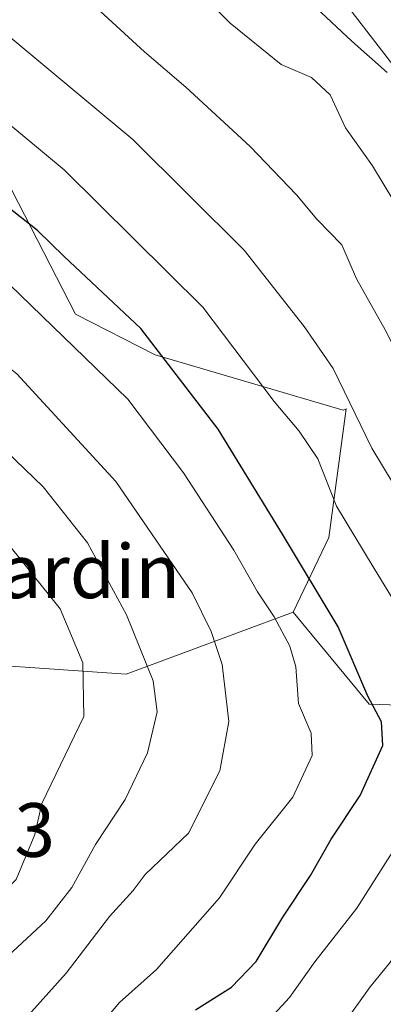
# Model space of a CAD drawing. Units: metres. Extents: x 570020 to 573478, y 4719532 to 4721881.
# Drawn here: x 573334 to 573382, y 4720522 to 4720650 of the extents above; entities that cross this region are included whole.
import ezdxf

# ---------------------------------------------------------------- set-up
doc = ezdxf.new("R2010")
doc.units = ezdxf.units.M
doc.header["$MEASUREMENT"] = 0
for name, color, linetype, lineweight in [('Arbolado forestal CxS', 92, 'Continuous', 0), ('Cota de cima', 7, 'Continuous', 0), ('Curva de nivel maestra', 30, 'Continuous', 30), ('Curva de nivel normal', 30, 'Continuous', 0), ('Matorral CxS', 135, 'Continuous', 0), ('Nombre de cima', 7, 'Continuous', 0)]:
    doc.layers.add(name, color=color, linetype=linetype, lineweight=lineweight)
doc.styles.add('Style-Arial', font='txt')

msp = doc.modelspace()

# ---------------------------------------------------------------- linework, layer by layer
at = {"layer": 'Arbolado forestal CxS', "color": 92, "linetype": 'Continuous', "lineweight": 0}
for points in [[(573416.9077000003, 4720600.536499999, 821.0984999999928), (573402.0884999996, 4720620.246900001, 822.2973000000056), (573398.6606999999, 4720623.8913, 822.8895000000048), (573340.8071, 4720698.893100001, 816.7400999999954), (573319.4146999996, 4720719.160499999, 813.6389000000055), (573318.8919000002, 4720719.317100001, 813.633600000001), (573308.1552999998, 4720722.538699999, 811.7210999999952), (573294.9962999999, 4720717.3947, 810.9021999999969), (573256.5790999997, 4720697.7761, 808.2145000000019), (573219.4232999999, 4720692.147500001, 803.6824999999953), (573201.4083000004, 4720686.5175, 801.6959000000061), (573187.8969000002, 4720666.2501, 808.0421999999963), (573171.0075000003, 4720645.9845, 812.9575000000042), (573142.8592999997, 4720623.4659, 818.0028000000021), (573077.7971000001, 4720613.420499999, 815.5363999999972), (573011.3683000002, 4720611.170100001, 814.3331000000035), (572986.0928999997, 4720597.4605, 814.4106999999932), (572956.1661, 4720598.729699999, 815.6971999999951), (572892.4407000003, 4720607.781500001, 815.983600000007), (572823.7593, 4720642.6863, 810.3171000000002), (572775.2033000002, 4720669.2141, 797.7342999999966), (572734.1700999998, 4720707.5143, 775.7888999999996), (572701.4263000004, 4720760.152100001, 757.1542999999947)], [(573447.6402000003, 4720726.1294, 771.9695000000065), (573448.0602000002, 4720686.410700001, 785.5093999999954), (573439.3607000001, 4720675.3917, 791.3239999999934), (573431.5044999998, 4720657.7159, 799.1958000000013), (573437.3958999999, 4720635.129899999, 802.869399999996), (573435.4315, 4720609.5977, 809.9300999999978), (573416.9077000003, 4720600.536499999, 821.0984999999928), (573402.0884999996, 4720620.246900001, 822.2973000000056), (573398.6606999999, 4720623.8913, 822.8895000000048), (573340.8071, 4720698.893100001, 816.7400999999954), (573319.4146999996, 4720719.160499999, 813.6389000000055), (573318.8919000002, 4720719.317100001, 813.633600000001), (573308.1552999998, 4720722.538699999, 811.7210999999952), (573294.9962999999, 4720717.3947, 810.9021999999969), (573256.5790999997, 4720697.7761, 808.2145000000019), (573219.4232999999, 4720692.147500001, 803.6824999999953)], [(573219.4232999999, 4720692.147500001, 803.6824999999953), (573256.5790999997, 4720697.7761, 808.2145000000019), (573294.9962999999, 4720717.3947, 810.9021999999969), (573308.1552999998, 4720722.538699999, 811.7210999999952), (573318.8919000002, 4720719.317100001, 813.633600000001), (573319.4146999996, 4720719.160499999, 813.6389000000055), (573340.8071, 4720698.893100001, 816.7400999999954), (573398.6606999999, 4720623.8913, 822.8895000000048)], [(573369.7664999999, 4720573.1051, 853.3472000000038), (573374.4375, 4720582.8389, 846.6438000000053), (573376.7008999996, 4720599.633300001, 840.356899999999), (573376.2748999996, 4720599.4441, 840.6236000000064), (573351.8148999996, 4720606.666099999, 850.3536000000023), (573341.4212999997, 4720611.944300001, 852.6440000000002), (573333.1074999999, 4720628.117500001, 848.2611999999936), (573308.5137, 4720638.5131, 848.9642000000023), (573302.8809000002, 4720631.583900001, 851.6520000000019), (573298.0195000004, 4720623.3201, 854.6894999999931), (573291.2137000002, 4720614.083900001, 857.8040999999939), (573276.1441000003, 4720614.083900001, 853.4036000000051), (573261.3236999996, 4720613.418500001, 848.3666999999988), (573227.5455, 4720610.0417, 840.0215000000027), (573171.4656999996, 4720602.806299999, 830.5503999999929), (573139.8224999999, 4720599.5525, 828.5439999999944), (573109.9074999997, 4720585.567299999, 834.1134000000021), (573094.2461000001, 4720565.194900001, 843.4376000000049), (573083.6876999997, 4720539.200099999, 856.983699999997)], [(573369.7664999999, 4720573.1051, 853.3472000000038), (573374.4375, 4720582.8389, 846.6438000000053), (573376.7008999996, 4720599.633300001, 840.356899999999), (573376.2748999996, 4720599.4441, 840.6236000000064), (573351.8148999996, 4720606.666099999, 850.3536000000023), (573341.4212999997, 4720611.944300001, 852.6440000000002), (573333.1074999999, 4720628.117500001, 848.2611999999936), (573308.5137, 4720638.5131, 848.9642000000023), (573302.8809000002, 4720631.583900001, 851.6520000000019), (573298.0195000004, 4720623.3201, 854.6894999999931), (573291.2137000002, 4720614.083900001, 857.8040999999939), (573276.1441000003, 4720614.083900001, 853.4036000000051), (573261.3236999996, 4720613.418500001, 848.3666999999988), (573227.5455, 4720610.0417, 840.0215000000027), (573171.4656999996, 4720602.806299999, 830.5503999999929), (573139.8224999999, 4720599.5525, 828.5439999999944), (573109.9074999997, 4720585.567299999, 834.1134000000021), (573094.2461000001, 4720565.194900001, 843.4376000000049), (573083.6876999997, 4720539.200099999, 856.983699999997)], [(573394.2685000002, 4720560.6095, 842.9817000000039), (573379.6853, 4720561.095699999, 850.7406000000047), (573369.7664999999, 4720573.1051, 853.3472000000038), (573374.4375, 4720582.8389, 846.6438000000053), (573376.7008999996, 4720599.633300001, 840.356899999999), (573376.2748999996, 4720599.4441, 840.6236000000064), (573351.8148999996, 4720606.666099999, 850.3536000000023), (573341.4212999997, 4720611.944300001, 852.6440000000002), (573333.1074999999, 4720628.117500001, 848.2611999999936), (573308.5137, 4720638.5131, 848.9642000000023), (573302.8809000002, 4720631.583900001, 851.6520000000019), (573298.0195000004, 4720623.3201, 854.6894999999931), (573291.2137000002, 4720614.083900001, 857.8040999999939), (573276.1441000003, 4720614.083900001, 853.4036000000051), (573261.3236999996, 4720613.418500001, 848.3666999999988), (573227.5455, 4720610.0417, 840.0215000000027)], [(573227.5455, 4720610.0417, 840.0215000000027), (573261.3236999996, 4720613.418500001, 848.3666999999988), (573276.1441000003, 4720614.083900001, 853.4036000000051), (573291.2137000002, 4720614.083900001, 857.8040999999939), (573298.0195000004, 4720623.3201, 854.6894999999931), (573302.8809000002, 4720631.583900001, 851.6520000000019), (573308.5137, 4720638.5131, 848.9642000000023), (573333.1074999999, 4720628.117500001, 848.2611999999936), (573341.4212999997, 4720611.944300001, 852.6440000000002), (573351.8148999996, 4720606.666099999, 850.3536000000023), (573376.2748999996, 4720599.4441, 840.6236000000064), (573376.7008999996, 4720599.633300001, 840.356899999999), (573374.4375, 4720582.8389, 846.6438000000053), (573369.7664999999, 4720573.1051, 853.3472000000038), (573348.0181, 4720565.002900001, 867.0046000000002), (573320.3797000004, 4720566.9299, 881.8154000000068), (573287.3240999999, 4720568.388699999, 880.4667999999948), (573262.5318999998, 4720558.666300001, 878.8369999999996), (573246.0037000002, 4720546.9999, 878.1255999999995), (573235.3092999998, 4720537.763699999, 876.0693000000028)], [(573083.6876999997, 4720539.200099999, 856.983699999997), (573135.4013, 4720538.977299999, 865.404999999999), (573162.2399000004, 4720534.604900001, 870.9030999999959), (573193.5031000003, 4720542.625299999, 873.3151000000071), (573214.8925000001, 4720542.6251, 875.7942000000039), (573224.1283, 4720540.680500001, 876.4664000000049), (573235.3092999998, 4720537.763699999, 876.0693000000028), (573246.0037000002, 4720546.9999, 878.1255999999995), (573262.5318999998, 4720558.666300001, 878.8369999999996), (573287.3240999999, 4720568.388699999, 880.4667999999948), (573320.3797000004, 4720566.9299, 881.8154000000068), (573348.0181, 4720565.002900001, 867.0046000000002), (573369.7664999999, 4720573.1051, 853.3472000000038)], [(573369.7664999999, 4720573.1051, 853.3472000000038), (573379.6853, 4720561.095699999, 850.7406000000047), (573394.2685000002, 4720560.6095, 842.9817000000039), (573405.8147, 4720554.3113, 836.2394999999962)]]:
    msp.add_polyline3d(points, dxfattribs=at)
at = {"layer": 'Curva de nivel maestra', "color": 30, "linetype": 'Continuous', "lineweight": 30, "flags": 128}
for points, elevation in [([(573234.1200000001, 4720658.370100001), (573240.9900000002, 4720661.4901), (573249.1500000004, 4720666.520099999), (573262.3700000001, 4720671.950099999), (573280.1600000003, 4720679.540100001), (573286.5700000003, 4720682.8101), (573290.9900000002, 4720684.880100001), (573297.9900000002, 4720689.0801), (573304.6200000001, 4720694.0801), (573308.2699999996, 4720696.300100001), (573311.29, 4720697.100099999), (573319.0099999999, 4720695.450099999), (573334.2199999997, 4720683.850099999), (573339.5199999996, 4720681.040100001), (573348.9299999997, 4720674.590100001), (573358.3300000001, 4720666.220100001), (573361.3799999999, 4720662.1501), (573366.4100000003, 4720656.9801), (573372.7599999999, 4720651.9101), (573377.4299999997, 4720647.550100001), (573382.04, 4720643.4901)], 825), ([(573357.04, 4720521.2401), (573361.7599999999, 4720524.200099999), (573364.9400000004, 4720527.540100001), (573368.4299999997, 4720533.3101), (573372.04, 4720538.7601), (573374.7400000002, 4720543.470100001), (573378.5, 4720549.200099999), (573381.4500000002, 4720555.690099999), (573381.29, 4720558.800100001), (573379.5, 4720562.1601), (573375.6299999999, 4720571.1801), (573368.3799999999, 4720583.270099999), (573360.0099999999, 4720596.960100001), (573349.9100000003, 4720610.100099999), (573339.9199999999, 4720619.5001), (573336.4699999997, 4720622.860099999), (573332.54, 4720625.950099999)], 850)]:
    msp.add_lwpolyline(points, dxfattribs=dict(at, elevation=elevation))
at = {"layer": 'Curva de nivel normal', "color": 30, "linetype": 'Continuous', "lineweight": 0, "flags": 128}
for points, elevation in [([(573234.54, 4720642.790100001), (573247.3700000001, 4720649.870100001), (573261.7000000002, 4720659.1501), (573267.0599999996, 4720662.800100001), (573274.1299999999, 4720665.890100001), (573288.6600000003, 4720673.140100001), (573301.4500000002, 4720678.380100001), (573310.1900000004, 4720680.1801), (573319.4299999997, 4720679.880100001), (573330.0599999996, 4720675.300100001), (573341.3399999999, 4720668.950099999), (573349.6299999999, 4720662.0801), (573361.5899999999, 4720649.920100001), (573368.2199999997, 4720644.5101), (573372.1799999997, 4720642.840100001), (573374.5899999999, 4720640.5601), (573376.6100000005, 4720636.280099999), (573380.0999999996, 4720631.3201), (573385.6799999997, 4720622.0701)], 830.0000000000001), ([(573385.2400000002, 4720519.170100001), (573390.2000000002, 4720524.5801), (573392.4800000004, 4720529.0801), (573395.4500000002, 4720532.9801), (573401.7300000004, 4720538.6501), (573404.5999999996, 4720544.0101), (573406.7100000001, 4720549.380100001), (573407.6299999999, 4720561.9801), (573404.4000000004, 4720570.950099999), (573400.3399999999, 4720577.720100001), (573396.2699999996, 4720583.200099999), (573386.8899999997, 4720599.7601), (573381.7599999999, 4720609.9101), (573378.0199999996, 4720616.550100001), (573376.1299999999, 4720621.020099999), (573372.8700000001, 4720624.360099999), (573370.2000000002, 4720627.520099999), (573364.1699999999, 4720633.850099999), (573355.7999999998, 4720641.5801), (573350.3899999997, 4720646.1801), (573340.4299999997, 4720655.380100001), (573328.0999999996, 4720664.550100001), (573320.4000000004, 4720666.970100001), (573309.7999999998, 4720668.190099999)], 835), ([(573376.2199999997, 4720519.170100001), (573379.8300000001, 4720524.210100001), (573382.3300000001, 4720527.3301), (573385.4400000004, 4720531.8201), (573391.2000000002, 4720539.600099999), (573393.2999999998, 4720544.440099999), (573394.4900000002, 4720546.8301), (573396.3899999997, 4720549.120100001), (573397.8899999997, 4720552.6501), (573398.2800000003, 4720556.9901), (573397.2400000002, 4720562.640100001), (573394.7400000002, 4720569.7301), (573392.2199999997, 4720573.640100001), (573389.4900000002, 4720578.720100001), (573387.2599999999, 4720583.630100001), (573384.2199999997, 4720587.590100001), (573380.0300000003, 4720594.4801), (573375.0099999999, 4720604.870100001), (573371.2199999997, 4720610.340100001), (573363.3799999999, 4720620.3301), (573348.8700000001, 4720634.7401), (573330.6100000005, 4720649.960100001), (573320.04, 4720656.4901), (573312.04, 4720658.170100001)], 840), ([(573363.79, 4720516.840100001), (573369.29, 4720522.840100001), (573372.5999999996, 4720527.5101), (573378.0899999999, 4720534.5001), (573382.0800000001, 4720540.800100001), (573386.0499999998, 4720547.030099999), (573388.6600000003, 4720554.6601), (573389.2999999998, 4720561.6601), (573388.1100000005, 4720566.9101), (573384.6200000001, 4720571.7501), (573380.2199999997, 4720579.020099999), (573375.4400000004, 4720586.9001), (573372.9800000004, 4720593.110099999), (573370.5800000001, 4720596.710100001), (573367.3200000003, 4720600.550100001), (573358.0199999996, 4720612.860099999), (573339.9500000002, 4720630.780099999), (573326.5700000003, 4720641.880100001), (573318.7000000002, 4720646.140100001), (573311.9199999999, 4720648.370100001)], 845), ([(573342.9400000004, 4720517.170100001), (573347.1500000004, 4720522.170100001), (573351.9900000002, 4720526.5101), (573360.1600000003, 4720535.840100001), (573364.8399999999, 4720542.850099999), (573369.7400000002, 4720548.950099999), (573372.25, 4720554.4001), (573372.1299999999, 4720557.3201), (573370.4699999997, 4720561.170100001), (573370.1200000001, 4720565.970100001), (573369.3600000005, 4720568.6601), (573367.3200000003, 4720572.4901), (573365.1200000001, 4720575.7601), (573362.0499999998, 4720581.1801), (573355.4800000004, 4720591.270099999), (573348.2400000002, 4720600.860099999), (573332.8600000005, 4720615.770099999), (573320.7699999996, 4720625.220100001), (573314.5700000003, 4720627.8101), (573309.7400000002, 4720628.8301)], 855), ([(573330.7400000002, 4720515.5101), (573340.2199999997, 4720525.9901), (573345.8399999999, 4720533.390100001), (573348.9400000004, 4720536.790100001), (573350.5099999999, 4720538.9001), (573356.1600000003, 4720544.270099999), (573360.2100000001, 4720552.420100001), (573361.3799999999, 4720558.840100001), (573360.54, 4720566.2501), (573359.0999999996, 4720570.5701), (573356.6399999997, 4720575.600099999), (573346.6799999997, 4720590.140100001), (573333.7699999996, 4720604.1601), (573324.04, 4720611.880100001), (573318.4500000002, 4720614.9101), (573312.3700000001, 4720616.5601)], 860), ([(573324.8700000001, 4720521.0101), (573329.6500000004, 4720524.880100001), (573333.2300000004, 4720528.840100001), (573337.54, 4720532.840100001), (573340.9199999999, 4720537.170100001), (573344.0099999999, 4720542.790100001), (573347.8799999999, 4720548.6501), (573350.8099999996, 4720554.7601), (573352.04, 4720560.0801), (573351.5199999996, 4720564.120100001), (573348.0800000001, 4720572.7601), (573342.9900000002, 4720582.140100001), (573337.2199999997, 4720589.440099999), (573328.75, 4720597.590100001), (573321.0499999998, 4720602.850099999), (573312.5300000003, 4720605.850099999), (573305.6200000001, 4720606.8301)], 865), ([(573234.4600000001, 4720509.960100001), (573240.29, 4720510.5101), (573251.4000000004, 4720509.6801), (573261.3799999999, 4720509.7501), (573273.0499999998, 4720510.700099999), (573280.0499999998, 4720509.780099999), (573284.6200000001, 4720509.600099999), (573290.3200000003, 4720510.540100001), (573298.3700000001, 4720513.340100001), (573307.5700000003, 4720518.8201), (573322.5700000003, 4720527.4901), (573328.2599999999, 4720532.6801), (573333.7000000002, 4720538.2401), (573336.1200000001, 4720544.090100001), (573337.0300000003, 4720548.130100001), (573342.5099999999, 4720559.5001), (573342.3600000005, 4720566.5001), (573339.4199999999, 4720573.530099999), (573331.7000000002, 4720583.1801), (573320.9800000004, 4720593.440099999), (573315.79, 4720596.050100001), (573309.4100000003, 4720597.370100001)], 870)]:
    msp.add_lwpolyline(points, dxfattribs=dict(at, elevation=elevation))
at = {"layer": 'Matorral CxS', "color": 135, "linetype": 'Continuous', "lineweight": 0}
for points in [[(573083.6876999997, 4720539.200099999, 856.983699999997), (573135.4013, 4720538.977299999, 865.404999999999), (573162.2399000004, 4720534.604900001, 870.9030999999959), (573193.5031000003, 4720542.625299999, 873.3151000000071), (573214.8925000001, 4720542.6251, 875.7942000000039), (573224.1283, 4720540.680500001, 876.4664000000049), (573235.3092999998, 4720537.763699999, 876.0693000000028), (573246.0037000002, 4720546.9999, 878.1255999999995), (573262.5318999998, 4720558.666300001, 878.8369999999996), (573287.3240999999, 4720568.388699999, 880.4667999999948), (573320.3797000004, 4720566.9299, 881.8154000000068), (573348.0181, 4720565.002900001, 867.0046000000002), (573369.7664999999, 4720573.1051, 853.3472000000038)], [(573235.3092999998, 4720537.763699999, 876.0693000000028), (573246.0037000002, 4720546.9999, 878.1255999999995), (573262.5318999998, 4720558.666300001, 878.8369999999996), (573287.3240999999, 4720568.388699999, 880.4667999999948), (573320.3797000004, 4720566.9299, 881.8154000000068), (573348.0181, 4720565.002900001, 867.0046000000002), (573369.7664999999, 4720573.1051, 853.3472000000038), (573379.6853, 4720561.095699999, 850.7406000000047), (573394.2685000002, 4720560.6095, 842.9817000000039), (573405.8147, 4720554.3113, 836.2394999999962), (573399.6157000001, 4720534.844900001, 835.1282999999967), (573380.6567000002, 4720513.942299999, 836.9084000000004), (573358.2949000001, 4720487.6919, 836.135500000004), (573344.1973000001, 4720475.5393, 837.2813000000025), (573330.9206999998, 4720462.2631, 834.5151000000043), (573294.6350999996, 4720451.4407, 834.3032999999997), (573262.3344999999, 4720451.4211, 836.6104999999953), (573254.0994999995, 4720440.181500001, 830.3267000000051), (573251.5460999999, 4720393.269900001, 807.204700000002), (573245.8208999997, 4720378.4067, 798.8154999999971), (573247.1111000003, 4720375.022100001, 796.8637000000017), (573238.1886999998, 4720372.138300001, 796.5434999999999)], [(573369.7664999999, 4720573.1051, 853.3472000000038), (573379.6853, 4720561.095699999, 850.7406000000047), (573394.2685000002, 4720560.6095, 842.9817000000039), (573405.8147, 4720554.3113, 836.2394999999962)]]:
    msp.add_polyline3d(points, dxfattribs=at)

# ---------------------------------------------------------------- texts
at = {"layer": 'Cota de cima', "color": 7, "linetype": 'Continuous', "lineweight": 0, "style": 'Style-Arial'}
msp.add_text('884,53', height=7.000000000000002, dxfattribs=at).set_placement((573309.5990000004, 4720541.1875))
at = {"layer": 'Nombre de cima', "color": 7, "linetype": 'Continuous', "lineweight": 0, "style": 'Style-Arial'}
msp.add_text('Monjardin', height=7.000000000000002, dxfattribs=at).set_placement((573309.5990000004, 4720574.921900001))

doc.saveas('drawing.dxf')
